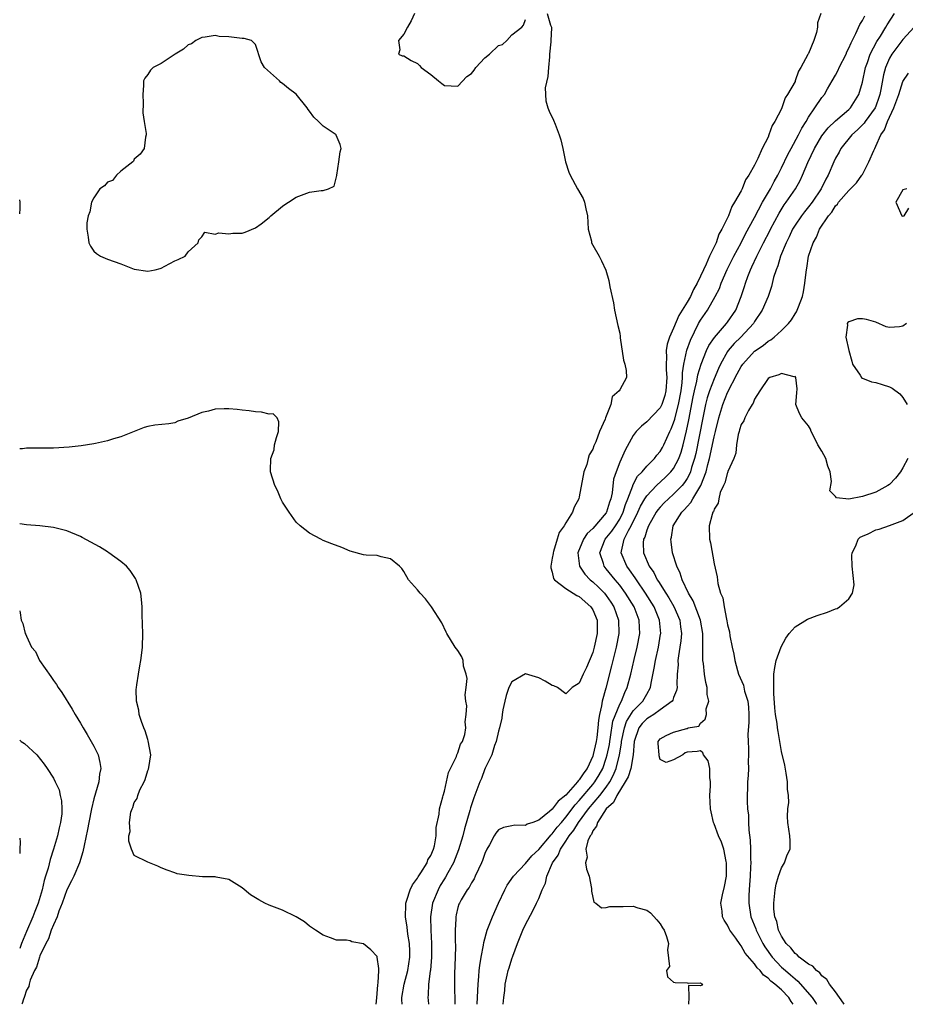
# Model space of a CAD drawing. Units: inches. Extents: x 2607000 to 2610000, y 1518000 to 1521000.
# Drawn here: x 2607000 to 2607131, y 1518000 to 1518146 of the extents above; entities that cross this region are included whole.
import ezdxf

# ---------------------------------------------------------------- set-up
doc = ezdxf.new("R2010")
doc.units = ezdxf.units.IN
doc.header["$MEASUREMENT"] = 0
doc.layers.add('LD26071518_2ft', color=73, linetype='Continuous')

msp = doc.modelspace()

# ---------------------------------------------------------------- linework, layer by layer
at = {"layer": 'LD26071518_2ft'}
for points, elevation in [([(2607058.57, 1518147), (2607058.07, 1518145.93), (2607057.53, 1518145), (2607057, 1518143.94), (2607056.2, 1518143), (2607056.4, 1518141.6), (2607056.19, 1518141), (2607056.74, 1518140.74), (2607057, 1518140.73), (2607058.05, 1518140.05), (2607059, 1518139.57), (2607059.3, 1518139.3), (2607059.55, 1518139), (2607061, 1518137.95), (2607062.14, 1518137), (2607062.63, 1518136.63), (2607063, 1518136.31), (2607065, 1518136.25), (2607066.34, 1518137.66), (2607067, 1518138.11), (2607067.39, 1518138.61), (2607067.66, 1518139), (2607069, 1518140.41), (2607069.66, 1518141), (2607071, 1518142.24), (2607071.6, 1518142.4), (2607072.25, 1518143), (2607073, 1518143.85), (2607074.48, 1518145), (2607074.72, 1518145.28), (2607075, 1518146.1)], 7586), ([(2607078.25, 1518147), (2607078.71, 1518145.29), (2607078.87, 1518145), (2607078.9, 1518144.9), (2607078.76, 1518143), (2607078.8, 1518142.8), (2607078.6, 1518141), (2607078.6, 1518140.6), (2607078.44, 1518139), (2607078.33, 1518137.67), (2607077.96, 1518135.96), (2607078.03, 1518134.03), (2607078.34, 1518133), (2607078.54, 1518132.54), (2607079.2, 1518131.2), (2607079.4, 1518130.6), (2607080.04, 1518129), (2607080.26, 1518128.26), (2607080.55, 1518127), (2607080.98, 1518124.98), (2607081.47, 1518123.47), (2607081.67, 1518123), (2607082.74, 1518121), (2607083.58, 1518119.58), (2607083.8, 1518119), (2607083.96, 1518118.04), (2607084.21, 1518117), (2607084.34, 1518115), (2607084.79, 1518113.21), (2607084.83, 1518113), (2607085, 1518112.63), (2607085.95, 1518111), (2607086.31, 1518110.31), (2607086.92, 1518108.92), (2607087.39, 1518107.38), (2607087.52, 1518106.48), (2607088.07, 1518104.07), (2607088.22, 1518103), (2607088.7, 1518100.7), (2607089, 1518099.59), (2607089.09, 1518099.09), (2607089.09, 1518098.91), (2607089.57, 1518095.57), (2607089.77, 1518095), (2607089.97, 1518094.03), (2607090, 1518093), (2607089, 1518091.17), (2607088.93, 1518091), (2607087.86, 1518090.14), (2607087.69, 1518089), (2607086.87, 1518087), (2607086.84, 1518086.84), (2607085.98, 1518085), (2607085.45, 1518083.45), (2607085.15, 1518082.85), (2607085, 1518082.39), (2607084.45, 1518081.55), (2607084.33, 1518081), (2607084.11, 1518080.11), (2607083.7, 1518079), (2607083, 1518075.3), (2607082.93, 1518075), (2607082.23, 1518073.77), (2607081.98, 1518073), (2607081, 1518071.42), (2607080.76, 1518071), (2607080, 1518070), (2607079.73, 1518069), (2607079.18, 1518067.18), (2607079.11, 1518067), (2607079.11, 1518066.89), (2607079, 1518066.18), (2607078.78, 1518065), (2607078.78, 1518064.78), (2607079, 1518064.14), (2607079.19, 1518063.19), (2607079.33, 1518063), (2607081, 1518061.7), (2607082.64, 1518060.64), (2607083, 1518060.49), (2607084.72, 1518059), (2607085, 1518058.53), (2607085.64, 1518057), (2607085.65, 1518055), (2607085.22, 1518053), (2607085, 1518052.21), (2607084.05, 1518049.95), (2607083.59, 1518049), (2607083, 1518047.64), (2607081.96, 1518047), (2607081, 1518046.06), (2607079.77, 1518047), (2607079.23, 1518047.23), (2607079, 1518047.3), (2607077.95, 1518047.95), (2607077, 1518048.42), (2607075, 1518049.02), (2607073, 1518047.87), (2607072.56, 1518047), (2607072.16, 1518045.84), (2607071.94, 1518045), (2607071.68, 1518043.68), (2607071.57, 1518043), (2607071.53, 1518042.47), (2607071.15, 1518041), (2607071, 1518040.51), (2607070.65, 1518039), (2607070.41, 1518038.41), (2607070.03, 1518037), (2607069.06, 1518035.06), (2607069.03, 1518034.97), (2607069, 1518034.93), (2607068.48, 1518033.52), (2607068.25, 1518033), (2607067.36, 1518030.64), (2607067, 1518029.62), (2607066.85, 1518029.15), (2607066.76, 1518028.76), (2607065.98, 1518026.02), (2607065.74, 1518025), (2607065.1, 1518022.9), (2607064.33, 1518021), (2607063.49, 1518019.49), (2607063.15, 1518018.85), (2607063, 1518018.62), (2607062.39, 1518017.61), (2607062.05, 1518017), (2607061.24, 1518015), (2607060.95, 1518013), (2607060.99, 1518011), (2607061.09, 1518009), (2607061.1, 1518007), (2607060.94, 1518005.06), (2607060.9, 1518004.9), (2607060.65, 1518003), (2607060.59, 1518001.41), (2607060.55, 1518001), (2607060.6, 1518000.6), (2607060.66, 1518000)], 7586), ([(2607118.84, 1518147), (2607118.35, 1518145.65), (2607118.34, 1518145), (2607118.19, 1518144.19), (2607117.77, 1518143), (2607117, 1518141.1), (2607116.96, 1518141.04), (2607116.92, 1518140.92), (2607115.86, 1518139), (2607115.52, 1518138.48), (2607115.04, 1518137), (2607115, 1518136.92), (2607113.9, 1518135), (2607113.52, 1518134.48), (2607113.05, 1518133), (2607113, 1518132.87), (2607112.01, 1518131), (2607111.59, 1518130.41), (2607111.14, 1518129), (2607111, 1518128.68), (2607110.12, 1518127), (2607109.48, 1518125.48), (2607109.23, 1518125), (2607109, 1518124.52), (2607108.14, 1518123), (2607107.66, 1518122.34), (2607107.14, 1518121), (2607107, 1518120.72), (2607106.03, 1518119), (2607105.62, 1518118.38), (2607105.11, 1518117), (2607104.15, 1518115), (2607103.72, 1518114.28), (2607103.29, 1518113), (2607103, 1518112.38), (2607102.3, 1518111), (2607101.81, 1518109.81), (2607101.41, 1518109), (2607101, 1518108.03), (2607100.5, 1518107), (2607099.93, 1518106.07), (2607099.48, 1518105), (2607099, 1518104.18), (2607097.78, 1518102.22), (2607097, 1518100.34), (2607096.39, 1518099), (2607096.04, 1518097.96), (2607095.9, 1518097), (2607095.95, 1518095.95), (2607095.87, 1518095), (2607095.88, 1518094.12), (2607095.99, 1518093), (2607095.84, 1518091), (2607095.68, 1518090.32), (2607095.23, 1518089), (2607095, 1518088.52), (2607093, 1518086.44), (2607092.21, 1518085.79), (2607091.44, 1518085), (2607091, 1518084.4), (2607089.8, 1518082.2), (2607089, 1518080.44), (2607088.46, 1518079), (2607088.1, 1518077.9), (2607087.87, 1518075.87), (2607087.67, 1518075), (2607087.48, 1518074.52), (2607087.05, 1518073), (2607087, 1518072.93), (2607085, 1518070.6), (2607084.16, 1518069.84), (2607083.63, 1518069), (2607082.81, 1518067), (2607083.02, 1518065), (2607083.81, 1518063.81), (2607084.62, 1518063), (2607085, 1518062.69), (2607085.87, 1518061.87), (2607086.72, 1518061), (2607087, 1518060.65), (2607087.68, 1518059.68), (2607088.12, 1518059), (2607088.84, 1518057), (2607088.87, 1518055), (2607088.47, 1518053), (2607087.78, 1518050.22), (2607086.92, 1518046.92), (2607086.38, 1518045), (2607086.3, 1518044.3), (2607086, 1518043), (2607085.83, 1518042.17), (2607085.76, 1518041), (2607085.6, 1518039.6), (2607085.49, 1518039), (2607085.08, 1518037.08), (2607085, 1518036.82), (2607084.15, 1518035), (2607083.66, 1518034.34), (2607083, 1518033.31), (2607082.84, 1518033.16), (2607082.74, 1518033), (2607081, 1518031.04), (2607079.88, 1518030.12), (2607079, 1518028.94), (2607078.6, 1518028.6), (2607077, 1518027.32), (2607076.12, 1518027), (2607075.27, 1518026.73), (2607075, 1518026.51), (2607073.43, 1518026.57), (2607073, 1518026.47), (2607071.76, 1518026.24), (2607071, 1518025.87), (2607070.61, 1518025.39), (2607070.37, 1518025), (2607069.68, 1518023.68), (2607069.29, 1518023), (2607069, 1518022.38), (2607068.66, 1518021.34), (2607068.51, 1518021), (2607068.03, 1518020.03), (2607067.58, 1518019), (2607067.39, 1518018.61), (2607067, 1518018.03), (2607066.65, 1518017.35), (2607066.39, 1518017), (2607065.48, 1518015.48), (2607065.21, 1518015), (2607065.15, 1518014.85), (2607065, 1518014.36), (2607064.73, 1518013.27), (2607064.68, 1518013), (2607064.68, 1518012.68), (2607064.59, 1518011), (2607064.59, 1518009.41), (2607064.62, 1518008.62), (2607064.59, 1518007), (2607064.51, 1518004.51), (2607064.49, 1518003), (2607064.53, 1518000)], 7584), ([(2607071.71, 1518000), (2607071.82, 1518001), (2607071.97, 1518002.03), (2607072.03, 1518003), (2607072.31, 1518004.31), (2607072.46, 1518005), (2607072.58, 1518005.42), (2607073, 1518006.77), (2607073.13, 1518007.13), (2607073.84, 1518009), (2607074.64, 1518011), (2607075, 1518011.85), (2607076.11, 1518013.89), (2607076.68, 1518015), (2607077, 1518015.7), (2607077.52, 1518017), (2607078.01, 1518017.99), (2607078.19, 1518019), (2607079.04, 1518021), (2607079.88, 1518022.12), (2607080.2, 1518023), (2607081, 1518024.19), (2607081.5, 1518025), (2607082.17, 1518025.83), (2607082.87, 1518027), (2607084.38, 1518029), (2607086.05, 1518031), (2607087, 1518032.24), (2607087.52, 1518033), (2607088.04, 1518033.96), (2607088.47, 1518035), (2607088.97, 1518037), (2607089.25, 1518038.75), (2607089.26, 1518039), (2607089.69, 1518041), (2607090.02, 1518041.98), (2607091, 1518043.53), (2607092.44, 1518045), (2607093, 1518046.03), (2607093.56, 1518047), (2607093.65, 1518047.65), (2607094.13, 1518049.87), (2607094.3, 1518051), (2607094.75, 1518053), (2607095.07, 1518054.93), (2607095.08, 1518055), (2607094.92, 1518057), (2607094.09, 1518059), (2607092.84, 1518061), (2607091.47, 1518063), (2607091.3, 1518063.3), (2607090.47, 1518064.47), (2607090.06, 1518065), (2607089.22, 1518067), (2607089.24, 1518067.24), (2607089.65, 1518069), (2607090.3, 1518070.3), (2607090.71, 1518071), (2607091.71, 1518073), (2607092.09, 1518073.91), (2607092.72, 1518075), (2607093, 1518075.46), (2607094.47, 1518077), (2607095.78, 1518078.22), (2607096.59, 1518079), (2607097, 1518079.52), (2607097.76, 1518081), (2607098.1, 1518081.9), (2607098.39, 1518083), (2607098.91, 1518085.09), (2607099.26, 1518086.74), (2607099.89, 1518090.11), (2607100.1, 1518091), (2607100.46, 1518092.46), (2607100.6, 1518093.4), (2607101.1, 1518095), (2607101.89, 1518097), (2607102.24, 1518097.76), (2607103.04, 1518098.96), (2607104.85, 1518101), (2607105, 1518101.2), (2607106.23, 1518103), (2607107.02, 1518105), (2607107.5, 1518106.5), (2607107.64, 1518107), (2607108, 1518108), (2607108.4, 1518109), (2607108.6, 1518109.4), (2607109.33, 1518111), (2607110.33, 1518113), (2607111.25, 1518114.75), (2607111.36, 1518115), (2607112.63, 1518117.37), (2607113.4, 1518118.6), (2607113.71, 1518119), (2607115.07, 1518121), (2607115.76, 1518122.24), (2607116.12, 1518123), (2607116.89, 1518124.89), (2607117.89, 1518127), (2607119, 1518128.84), (2607119.93, 1518130.07), (2607121, 1518131.07), (2607123, 1518132.78), (2607123.23, 1518133), (2607124.47, 1518135), (2607125, 1518136.82), (2607125.45, 1518139), (2607125.73, 1518139.73), (2607126.16, 1518141), (2607127.14, 1518142.86), (2607127.66, 1518143.66), (2607128.49, 1518145), (2607128.67, 1518145.33), (2607129.76, 1518147)], 7580), ([(2607067.87, 1518000), (2607067.93, 1518002.07), (2607068, 1518003), (2607068.12, 1518004.12), (2607068.17, 1518005), (2607068.23, 1518005.77), (2607068.43, 1518007), (2607068.77, 1518008.77), (2607068.82, 1518009.18), (2607069.35, 1518011), (2607070.15, 1518013), (2607071.03, 1518015), (2607071.97, 1518017), (2607072.32, 1518017.68), (2607073.25, 1518019), (2607075, 1518020.87), (2607075.96, 1518022.04), (2607077, 1518022.95), (2607078.85, 1518025.15), (2607079, 1518025.27), (2607079.74, 1518026.26), (2607080.34, 1518027), (2607081, 1518027.77), (2607082.39, 1518029.61), (2607083, 1518030.25), (2607085, 1518032.59), (2607085.32, 1518033), (2607085.95, 1518034.05), (2607086.47, 1518035), (2607087, 1518036.53), (2607087.14, 1518037), (2607087.46, 1518038.54), (2607087.53, 1518039), (2607087.65, 1518039.65), (2607088, 1518042), (2607089, 1518044.53), (2607089.25, 1518045), (2607089.74, 1518046.26), (2607090.11, 1518047), (2607090.64, 1518049), (2607091.15, 1518051.15), (2607091.61, 1518053), (2607091.98, 1518055), (2607091.93, 1518055.93), (2607091.89, 1518057), (2607091.13, 1518059), (2607089.88, 1518061), (2607089, 1518062.18), (2607088.31, 1518063), (2607087, 1518064.63), (2607086.68, 1518065), (2607086.58, 1518065.42), (2607086.06, 1518067), (2607086.86, 1518069), (2607087.81, 1518070.19), (2607088.36, 1518071), (2607089, 1518072), (2607089.52, 1518073), (2607089.86, 1518074.14), (2607090.21, 1518075), (2607090.93, 1518076.93), (2607090.96, 1518077.04), (2607091.66, 1518078.34), (2607092.31, 1518079), (2607093, 1518079.85), (2607094.15, 1518081), (2607094.51, 1518081.49), (2607095, 1518082.04), (2607095.36, 1518082.64), (2607095.54, 1518083), (2607096.43, 1518085), (2607096.63, 1518085.37), (2607097, 1518086.29), (2607097.16, 1518086.84), (2607097.25, 1518087.25), (2607097.71, 1518089), (2607098.09, 1518091), (2607098.27, 1518092.27), (2607098.32, 1518093), (2607098.32, 1518093.68), (2607098.52, 1518095), (2607098.95, 1518097.05), (2607099.48, 1518098.52), (2607100.7, 1518101), (2607101, 1518101.52), (2607102.01, 1518103), (2607103.17, 1518105), (2607103.78, 1518106.22), (2607104.05, 1518107), (2607104.95, 1518109.05), (2607105.94, 1518111), (2607107, 1518113), (2607107.67, 1518114.33), (2607109, 1518116.75), (2607110.2, 1518119), (2607111.35, 1518121), (2607111.92, 1518122.08), (2607112.43, 1518123), (2607113, 1518124.12), (2607113.93, 1518126.07), (2607114.41, 1518127), (2607115.51, 1518129), (2607116, 1518130), (2607116.64, 1518131), (2607117, 1518131.63), (2607117.95, 1518133), (2607119, 1518134.56), (2607119.36, 1518135), (2607119.83, 1518135.83), (2607120.53, 1518137), (2607121, 1518137.86), (2607121.39, 1518138.61), (2607121.55, 1518139), (2607122.57, 1518141), (2607122.7, 1518141.3), (2607123, 1518141.88), (2607123.32, 1518142.68), (2607124.03, 1518144.03), (2607124.62, 1518145.38), (2607125, 1518145.96), (2607125.34, 1518146.66)], 7582), ([(2607132.65, 1518145), (2607131, 1518143.15), (2607129.38, 1518141), (2607129, 1518140.36), (2607128.4, 1518139), (2607128.11, 1518137.89), (2607127.74, 1518135.74), (2607127.6, 1518135), (2607127.45, 1518134.55), (2607127, 1518133.28), (2607126.88, 1518133), (2607125.42, 1518131), (2607125.26, 1518130.75), (2607124.27, 1518129.73), (2607123.41, 1518129), (2607121.81, 1518127), (2607121.54, 1518126.46), (2607121, 1518125.53), (2607120.75, 1518125), (2607119.93, 1518123), (2607119.58, 1518122.42), (2607118.89, 1518121), (2607117.54, 1518119), (2607117, 1518118.31), (2607116.4, 1518117.6), (2607115.94, 1518117), (2607115, 1518115.6), (2607114.64, 1518115), (2607114.14, 1518113.86), (2607113.68, 1518113), (2607112.85, 1518111), (2607112.44, 1518109.56), (2607112.18, 1518109), (2607111.82, 1518107.82), (2607111.51, 1518106.49), (2607111.01, 1518105), (2607110.15, 1518103), (2607109, 1518101.29), (2607108.83, 1518101), (2607106.97, 1518099), (2607105.97, 1518098.03), (2607105.08, 1518097), (2607105, 1518096.88), (2607103.95, 1518095), (2607103.66, 1518094.34), (2607103, 1518092.82), (2607102.32, 1518091), (2607101.99, 1518090.01), (2607101.73, 1518089), (2607101.31, 1518087), (2607100.27, 1518081.73), (2607100.09, 1518081), (2607099.66, 1518079.66), (2607099.48, 1518079), (2607099.35, 1518078.65), (2607099, 1518078.04), (2607098.6, 1518077.4), (2607098.26, 1518077), (2607097, 1518075.68), (2607096.22, 1518075), (2607095.61, 1518074.39), (2607095, 1518073.76), (2607094.65, 1518073.35), (2607094.41, 1518073), (2607093.25, 1518071), (2607093, 1518070.33), (2607092.71, 1518069.29), (2607092.54, 1518069), (2607092.49, 1518068.49), (2607092.52, 1518067), (2607093.39, 1518065), (2607094.06, 1518064.06), (2607094.57, 1518063), (2607094.75, 1518062.75), (2607095.85, 1518061), (2607096.3, 1518060.3), (2607097.03, 1518059.03), (2607097.91, 1518057), (2607098.02, 1518056.02), (2607098.16, 1518055), (2607098.07, 1518053.93), (2607097.94, 1518053), (2607097.72, 1518051.72), (2607097.64, 1518051), (2607097.65, 1518050.35), (2607097.54, 1518049), (2607097.49, 1518047.49), (2607097.51, 1518047), (2607097.44, 1518046.56), (2607097, 1518045.51), (2607096.87, 1518045.13), (2607096.8, 1518045), (2607095, 1518043.67), (2607094.05, 1518043), (2607093.42, 1518042.58), (2607093, 1518042.34), (2607092.33, 1518041.67), (2607091.82, 1518041), (2607091.13, 1518039), (2607090.99, 1518037), (2607090.64, 1518035), (2607090.25, 1518033.75), (2607089.83, 1518033), (2607088.56, 1518031), (2607088.06, 1518029.94), (2607087.01, 1518029), (2607085.7, 1518027), (2607085.57, 1518026.43), (2607085, 1518025.72), (2607084.79, 1518025.21), (2607084.61, 1518025), (2607084.25, 1518024.25), (2607083.98, 1518023), (2607084.15, 1518021.85), (2607083.94, 1518021), (2607084.07, 1518020.07), (2607084.47, 1518019), (2607084.81, 1518017.19), (2607084.82, 1518017), (2607084.79, 1518016.79), (2607085.15, 1518015.15), (2607085.45, 1518015), (2607086.29, 1518014.29), (2607087, 1518014.36), (2607087.51, 1518014.49), (2607089, 1518014.52), (2607089.5, 1518014.5), (2607091, 1518014.58), (2607091.7, 1518014.3), (2607093, 1518013.99), (2607093.58, 1518013.58), (2607094.51, 1518012.51), (2607095, 1518011.93), (2607095.35, 1518011.35), (2607095.58, 1518011), (2607095.93, 1518010.07), (2607096.25, 1518009), (2607096.1, 1518008.1), (2607096.37, 1518005.63), (2607095.95, 1518005), (2607096.1, 1518004.1), (2607097, 1518003.29), (2607097.22, 1518003.22), (2607099, 1518003.18), (2607099.14, 1518003.14), (2607101, 1518003.19), (2607101.08, 1518003.08), (2607101.3, 1518003), (2607101.18, 1518002.82), (2607101, 1518002.72), (2607099.2, 1518002.8), (2607099.26, 1518001), (2607099.2, 1518000)], 7578), ([(2607114.73, 1518000), (2607114.43, 1518000.43), (2607114.09, 1518001), (2607113, 1518002.14), (2607112.02, 1518003), (2607111.43, 1518003.43), (2607111, 1518003.89), (2607110.32, 1518004.32), (2607109.81, 1518005), (2607109.39, 1518005.39), (2607109, 1518006), (2607107.6, 1518007.6), (2607107, 1518008.7), (2607106.85, 1518008.85), (2607106.21, 1518009.79), (2607105.34, 1518011), (2607105.22, 1518011.22), (2607105, 1518011.74), (2607104.47, 1518012.47), (2607104.23, 1518013), (2607104.2, 1518013.8), (2607104, 1518015), (2607104.22, 1518016.22), (2607104.54, 1518017.46), (2607104.84, 1518019), (2607104.86, 1518021), (2607104.8, 1518021.2), (2607104.42, 1518023), (2607104.08, 1518024.08), (2607103.64, 1518025), (2607103, 1518026.76), (2607102.89, 1518027), (2607102.54, 1518028.54), (2607102.45, 1518029), (2607102.36, 1518031), (2607102.44, 1518032.44), (2607102.45, 1518033), (2607102.37, 1518033.63), (2607102.38, 1518035), (2607102.14, 1518036.14), (2607101.44, 1518037), (2607101.31, 1518037.31), (2607101, 1518037.59), (2607100.5, 1518037.5), (2607099, 1518037.39), (2607098.69, 1518037.31), (2607098.38, 1518037), (2607097, 1518036.28), (2607095.87, 1518035.87), (2607095, 1518036.32), (2607094.85, 1518036.85), (2607094.87, 1518037), (2607094.72, 1518038.72), (2607094.72, 1518039), (2607095, 1518039.39), (2607095.89, 1518039.89), (2607097, 1518040.37), (2607098.94, 1518040.94), (2607099, 1518040.92), (2607099.16, 1518041), (2607100.72, 1518041.28), (2607101, 1518041.71), (2607101.69, 1518042.31), (2607101.85, 1518043), (2607101.83, 1518043.83), (2607102.21, 1518045), (2607101.97, 1518045.97), (2607101.97, 1518047), (2607101.77, 1518047.77), (2607101.59, 1518049), (2607101.42, 1518050.58), (2607101.35, 1518051), (2607101.31, 1518051.31), (2607101.33, 1518053), (2607101.31, 1518053.31), (2607101.32, 1518055), (2607100.98, 1518057), (2607099.89, 1518059.89), (2607099.18, 1518061), (2607098.24, 1518063), (2607097.99, 1518063.99), (2607097.46, 1518065), (2607096.85, 1518067), (2607096.63, 1518068.63), (2607096.59, 1518069), (2607096.69, 1518069.31), (2607096.95, 1518071), (2607098.19, 1518073), (2607098.6, 1518073.4), (2607099, 1518073.88), (2607099.55, 1518074.45), (2607099.84, 1518075), (2607101.05, 1518077), (2607101.82, 1518079), (2607102.08, 1518080.08), (2607102.33, 1518081), (2607103, 1518084.22), (2607103.2, 1518085), (2607103.68, 1518087), (2607104.27, 1518089), (2607105, 1518090.76), (2607106.43, 1518093.57), (2607107, 1518094.65), (2607107.24, 1518095), (2607109, 1518096.9), (2607110.27, 1518097.73), (2607111, 1518098.39), (2607111.41, 1518098.59), (2607111.91, 1518099), (2607113, 1518099.99), (2607114.01, 1518101), (2607114.46, 1518101.54), (2607115, 1518102.45), (2607115.23, 1518102.77), (2607115.33, 1518103), (2607115.51, 1518103.51), (2607116.11, 1518105), (2607116.27, 1518105.73), (2607116.48, 1518107), (2607116.64, 1518108.64), (2607116.69, 1518109), (2607116.75, 1518109.25), (2607117.01, 1518111), (2607117.7, 1518113), (2607118.19, 1518113.81), (2607118.63, 1518115), (2607119.99, 1518117), (2607120.48, 1518117.52), (2607121, 1518118.45), (2607121.3, 1518118.7), (2607121.44, 1518119), (2607123, 1518120.75), (2607123.25, 1518121), (2607124.1, 1518121.9), (2607124.93, 1518123), (2607125, 1518123.13), (2607125.94, 1518125), (2607126.67, 1518126.67), (2607126.82, 1518127), (2607127, 1518127.32), (2607127.74, 1518129), (2607128.25, 1518129.75), (2607128.72, 1518131), (2607129.66, 1518133), (2607130.38, 1518135), (2607131, 1518136.93), (2607131.85, 1518138.15)], 7576), ([(2607131.58, 1518121), (2607131, 1518120.85), (2607129.96, 1518119), (2607130.85, 1518117), (2607131, 1518116.92), (2607131.19, 1518117), (2607131.86, 1518118.14)], 7574), ([(2607000, 1518117.29), (2607000.08, 1518118.08), (2607000.06, 1518119), (2607000, 1518119.38)], 7586), ([(2607131.55, 1518101), (2607131, 1518100.63), (2607130.51, 1518100.52), (2607129, 1518100.42), (2607128.54, 1518100.54), (2607127, 1518101.23), (2607125.62, 1518101.62), (2607125, 1518101.72), (2607124.27, 1518101.73), (2607123, 1518101.28), (2607122.84, 1518101.17), (2607122.76, 1518101), (2607122.78, 1518100.78), (2607122.55, 1518099), (2607122.99, 1518096.99), (2607123.43, 1518095.43), (2607123.53, 1518095), (2607124.67, 1518093.33), (2607124.84, 1518093), (2607124.92, 1518092.92), (2607125, 1518092.91), (2607126.34, 1518092.34), (2607127, 1518092.28), (2607127.95, 1518091.95), (2607129, 1518091.62), (2607129.41, 1518091.41), (2607130.57, 1518090.57), (2607131, 1518090.03), (2607131.65, 1518089)], 7574), ([(2607131.74, 1518081), (2607131, 1518079.59), (2607130.65, 1518079), (2607129.92, 1518078.08), (2607129, 1518077.14), (2607128.79, 1518077), (2607127, 1518076.01), (2607125, 1518075.37), (2607123, 1518074.97), (2607121.13, 1518075.13), (2607121, 1518075.35), (2607120.18, 1518076.18), (2607120.43, 1518077.57), (2607120.22, 1518079), (2607119.86, 1518079.86), (2607119.56, 1518081), (2607119, 1518082.05), (2607118.38, 1518083), (2607117.93, 1518083.93), (2607117.39, 1518085), (2607117.32, 1518085.32), (2607117, 1518085.85), (2607116, 1518087), (2607115.68, 1518087.68), (2607115.13, 1518089), (2607115.26, 1518090.74), (2607115.33, 1518091.33), (2607115.13, 1518093), (2607115, 1518093.13), (2607114.89, 1518093.11), (2607113, 1518093.61), (2607112.62, 1518093.38), (2607111.26, 1518093), (2607111, 1518092.84), (2607109.77, 1518091), (2607109, 1518089.8), (2607108.81, 1518089.19), (2607108.66, 1518089), (2607108.1, 1518088.1), (2607107.58, 1518087), (2607107.41, 1518086.59), (2607107, 1518086.05), (2607106.78, 1518085.22), (2607106.7, 1518085), (2607106.57, 1518084.57), (2607106.3, 1518083), (2607106.22, 1518081.79), (2607105.91, 1518081), (2607105.05, 1518079.05), (2607105.03, 1518078.97), (2607105, 1518078.93), (2607104.61, 1518077.39), (2607104.41, 1518077), (2607103.92, 1518075.92), (2607103.69, 1518075), (2607103.62, 1518074.38), (2607103, 1518073.45), (2607102.91, 1518073.09), (2607102.83, 1518073), (2607102.7, 1518072.7), (2607102.27, 1518071), (2607102.31, 1518069), (2607102.46, 1518068.46), (2607103, 1518065.34), (2607103.43, 1518063.43), (2607103.56, 1518062.44), (2607103.96, 1518061), (2607104.3, 1518060.3), (2607104.47, 1518059), (2607104.84, 1518057.16), (2607104.91, 1518056.91), (2607105, 1518056.31), (2607105.29, 1518055.29), (2607105.35, 1518054.65), (2607105.67, 1518053), (2607105.94, 1518051.94), (2607106.07, 1518051), (2607106.48, 1518049.52), (2607106.64, 1518049), (2607107.34, 1518047.34), (2607107.52, 1518046.48), (2607107.99, 1518045), (2607108.1, 1518044.1), (2607108.17, 1518043), (2607108.15, 1518041.85), (2607108.02, 1518040.02), (2607108.03, 1518039), (2607108.09, 1518037.9), (2607108.09, 1518037), (2607108.05, 1518036.05), (2607108.08, 1518035), (2607108.04, 1518033.96), (2607107.97, 1518033), (2607107.89, 1518030.11), (2607107.96, 1518029), (2607108.08, 1518028.08), (2607108.11, 1518027), (2607108.17, 1518025.83), (2607108.36, 1518024.36), (2607108.41, 1518023), (2607108.4, 1518021.6), (2607108.43, 1518021), (2607108.41, 1518020.41), (2607108.34, 1518019), (2607108.25, 1518017.75), (2607108.18, 1518017), (2607108.15, 1518016.15), (2607108.13, 1518015), (2607108.47, 1518013), (2607109.18, 1518011.18), (2607109.23, 1518011), (2607109.83, 1518009.83), (2607110.24, 1518009), (2607110.52, 1518008.52), (2607111.63, 1518007), (2607113, 1518005.53), (2607113.58, 1518005), (2607114.35, 1518004.35), (2607115, 1518003.76), (2607115.44, 1518003.44), (2607117.53, 1518001), (2607118.13, 1518000.13), (2607118.2, 1518000)], 7574), ([(2607056.73, 1518000), (2607056.69, 1518000.69), (2607056.7, 1518001), (2607057.01, 1518003), (2607057.56, 1518005), (2607057.89, 1518007), (2607057.89, 1518007.89), (2607057.83, 1518009), (2607057.57, 1518010.43), (2607057.47, 1518011.47), (2607057.22, 1518013), (2607057.25, 1518014.75), (2607057.27, 1518015), (2607057.44, 1518015.44), (2607057.91, 1518017), (2607058.25, 1518017.75), (2607059, 1518018.71), (2607059.1, 1518018.9), (2607059.52, 1518019.51), (2607060.42, 1518021), (2607060.56, 1518021.44), (2607061, 1518022.1), (2607061.37, 1518023), (2607061.52, 1518023.52), (2607061.77, 1518025), (2607061.79, 1518026.21), (2607062.2, 1518028.2), (2607062.25, 1518029), (2607062.76, 1518030.76), (2607062.8, 1518031), (2607063, 1518031.61), (2607063.33, 1518033), (2607063.61, 1518034.39), (2607064.78, 1518036.78), (2607064.85, 1518037), (2607064.87, 1518037.13), (2607065, 1518037.3), (2607065.39, 1518038.61), (2607065.66, 1518039), (2607066.02, 1518040.02), (2607066.17, 1518041), (2607066.08, 1518041.92), (2607066.24, 1518043), (2607066.3, 1518044.3), (2607066.17, 1518045), (2607066.08, 1518045.92), (2607066.22, 1518047), (2607066.35, 1518048.35), (2607066.22, 1518049), (2607065.84, 1518050.16), (2607065.76, 1518051), (2607065.56, 1518051.56), (2607065, 1518052.5), (2607064.61, 1518053), (2607063.36, 1518055), (2607063.24, 1518055.24), (2607062.6, 1518056.6), (2607061.08, 1518059), (2607060.18, 1518060.18), (2607059.42, 1518061), (2607059, 1518061.52), (2607057.68, 1518063), (2607057, 1518064.2), (2607056.68, 1518064.68), (2607056.33, 1518065), (2607055, 1518066.1), (2607053.63, 1518066.37), (2607053, 1518066.6), (2607051.37, 1518066.63), (2607051, 1518066.7), (2607049, 1518067.23), (2607047.76, 1518067.76), (2607046.3, 1518068.3), (2607045, 1518068.84), (2607044.66, 1518069), (2607043, 1518069.9), (2607041.61, 1518071), (2607041, 1518071.52), (2607039.95, 1518073), (2607039, 1518074.49), (2607038.75, 1518075), (2607038.23, 1518076.23), (2607037.84, 1518077), (2607037.2, 1518079), (2607037.18, 1518079.18), (2607037.23, 1518081), (2607037.73, 1518082.27), (2607037.8, 1518083), (2607038.08, 1518084.08), (2607038.4, 1518085), (2607038.43, 1518086.43), (2607038.21, 1518087), (2607037.59, 1518087.59), (2607037, 1518087.55), (2607035.87, 1518087.87), (2607035, 1518087.93), (2607034.06, 1518088.06), (2607033, 1518088.15), (2607032.26, 1518088.26), (2607031, 1518088.33), (2607030.33, 1518088.33), (2607029, 1518088.29), (2607028.01, 1518088.01), (2607027, 1518087.82), (2607025, 1518086.95), (2607023.48, 1518086.52), (2607023, 1518086.29), (2607022.14, 1518086.14), (2607020.05, 1518085.95), (2607019, 1518085.72), (2607018.44, 1518085.56), (2607015, 1518084.22), (2607013.91, 1518083.91), (2607013, 1518083.6), (2607011.23, 1518083.23), (2607011, 1518083.17), (2607009.12, 1518082.88), (2607007.33, 1518082.67), (2607005, 1518082.52), (2607003, 1518082.5), (2607001.46, 1518082.54), (2607001, 1518082.53), (2607000.44, 1518082.44), (2607000, 1518082.41)], 7588), ([(2607122.27, 1518000), (2607122.17, 1518000.17), (2607121, 1518001.87), (2607120.13, 1518003), (2607119.7, 1518003.7), (2607119, 1518004.21), (2607118.67, 1518004.67), (2607118.18, 1518005), (2607117.66, 1518005.66), (2607117, 1518005.97), (2607115.64, 1518007), (2607115.33, 1518007.33), (2607115, 1518007.53), (2607114.36, 1518008.36), (2607113.69, 1518009), (2607113, 1518010.1), (2607112.57, 1518011), (2607112.28, 1518012.28), (2607112.01, 1518013), (2607111.88, 1518014.12), (2607111.84, 1518015), (2607111.98, 1518015.98), (2607112.04, 1518017), (2607112.18, 1518017.82), (2607112.55, 1518019), (2607113, 1518020.27), (2607113.44, 1518021), (2607113.83, 1518022.17), (2607114.26, 1518023), (2607114.28, 1518024.28), (2607114.23, 1518025), (2607113.93, 1518027), (2607113.88, 1518027.88), (2607113.95, 1518029), (2607114.06, 1518029.94), (2607114.02, 1518031), (2607113.9, 1518031.9), (2607113.9, 1518033), (2607113.7, 1518034.3), (2607113.49, 1518035.49), (2607113, 1518037.53), (2607112.48, 1518040.48), (2607112.41, 1518041), (2607112.34, 1518041.66), (2607112.12, 1518043), (2607112, 1518044), (2607111.88, 1518046.12), (2607111.84, 1518047), (2607111.88, 1518047.88), (2607111.87, 1518049), (2607112.01, 1518049.99), (2607112.22, 1518051), (2607112.97, 1518053.03), (2607113.66, 1518054.34), (2607114.13, 1518055), (2607115, 1518056), (2607116.84, 1518057.16), (2607118.3, 1518057.7), (2607119.81, 1518058.19), (2607121, 1518058.68), (2607121.25, 1518058.75), (2607121.61, 1518059), (2607123, 1518060.15), (2607123.54, 1518061), (2607123.75, 1518062.25), (2607123.49, 1518065), (2607123.41, 1518066.59), (2607123.47, 1518067), (2607124.03, 1518068.03), (2607124.39, 1518069), (2607124.68, 1518069.32), (2607125, 1518069.48), (2607125.83, 1518069.83), (2607127, 1518070.38), (2607127.5, 1518070.5), (2607129, 1518071.03), (2607131, 1518071.78), (2607132.87, 1518073.13)], 7572), ([(2607052.86, 1518000), (2607052.98, 1518000.98), (2607053.11, 1518002.89), (2607053.18, 1518003.18), (2607053.26, 1518005), (2607053.29, 1518005.29), (2607053.04, 1518007), (2607053, 1518007.11), (2607052.06, 1518008.06), (2607051, 1518008.99), (2607049.25, 1518009.25), (2607049, 1518009.4), (2607048.47, 1518009.53), (2607047, 1518009.5), (2607046.12, 1518009.88), (2607045, 1518010.26), (2607043.86, 1518011), (2607043, 1518011.61), (2607042.22, 1518012.22), (2607040.99, 1518012.99), (2607039, 1518013.99), (2607037, 1518014.71), (2607036.38, 1518015), (2607035.48, 1518015.48), (2607034.25, 1518016.25), (2607033, 1518017.28), (2607031, 1518018.51), (2607029.13, 1518018.87), (2607029, 1518018.91), (2607027.09, 1518018.91), (2607025.09, 1518019.09), (2607023.38, 1518019.38), (2607023, 1518019.49), (2607021.88, 1518019.88), (2607021, 1518020.25), (2607020.5, 1518020.5), (2607019, 1518021.11), (2607017, 1518022.07), (2607016.59, 1518023), (2607016.2, 1518024.2), (2607016.2, 1518025), (2607016.37, 1518025.63), (2607016.28, 1518027), (2607016.5, 1518028.5), (2607016.67, 1518029), (2607016.79, 1518029.21), (2607017, 1518029.96), (2607017.44, 1518030.56), (2607017.5, 1518031), (2607017.81, 1518031.81), (2607018.45, 1518033), (2607018.63, 1518033.37), (2607019, 1518034.68), (2607019.11, 1518034.89), (2607019.14, 1518035.14), (2607019.43, 1518037), (2607019.08, 1518039.08), (2607019, 1518039.27), (2607018.6, 1518040.6), (2607018.41, 1518041), (2607018.06, 1518041.94), (2607017.73, 1518043), (2607017.66, 1518043.66), (2607017.34, 1518045), (2607017.3, 1518046.7), (2607017.31, 1518047), (2607017.38, 1518047.38), (2607017.61, 1518049), (2607017.8, 1518050.2), (2607017.98, 1518051), (2607018.14, 1518052.14), (2607018.22, 1518053), (2607018.25, 1518055), (2607018.19, 1518057.81), (2607018.15, 1518059), (2607018.06, 1518060.06), (2607017.95, 1518061), (2607017.3, 1518063), (2607017.2, 1518063.2), (2607017, 1518063.46), (2607016.38, 1518064.38), (2607015.85, 1518065), (2607015, 1518065.68), (2607013.23, 1518067), (2607013.09, 1518067.09), (2607013, 1518067.13), (2607011.86, 1518067.86), (2607009.27, 1518069.27), (2607009, 1518069.41), (2607007, 1518070.24), (2607006.42, 1518070.42), (2607005, 1518070.75), (2607003.01, 1518071.01), (2607001, 1518071.15), (2607000, 1518071.29)], 7590), ([(2607000, 1518058.4), (2607000.08, 1518058.08), (2607000.23, 1518057), (2607000.48, 1518056.48), (2607000.81, 1518055), (2607000.89, 1518054.89), (2607001, 1518054.62), (2607001.76, 1518053), (2607002.33, 1518052.33), (2607002.95, 1518051), (2607004.62, 1518048.62), (2607005, 1518048.03), (2607005.46, 1518047.46), (2607005.72, 1518047), (2607006.24, 1518046.24), (2607007.79, 1518043.79), (2607008.23, 1518043), (2607009, 1518041.73), (2607009.42, 1518041), (2607010.02, 1518040.02), (2607010.62, 1518039), (2607011, 1518038.3), (2607011.62, 1518037), (2607011.89, 1518035.89), (2607012.01, 1518035), (2607011.83, 1518034.17), (2607011.72, 1518033), (2607011, 1518030.5), (2607010.65, 1518029), (2607010.25, 1518027), (2607010.07, 1518025.93), (2607009.54, 1518023.54), (2607009.37, 1518022.63), (2607008.87, 1518021), (2607008.02, 1518019), (2607007.7, 1518018.3), (2607007, 1518017), (2607006.3, 1518015), (2607005.81, 1518013.81), (2607005.55, 1518013), (2607005, 1518011.81), (2607004.68, 1518011), (2607004.27, 1518009.73), (2607003.87, 1518009), (2607003, 1518007.2), (2607002.92, 1518007), (2607002.47, 1518005.53), (2607002.21, 1518005), (2607001.57, 1518003.57), (2607001.4, 1518003), (2607001.34, 1518002.66), (2607001, 1518002.09), (2607000.65, 1518001), (2607000.56, 1518000.78), (2607000.37, 1518000.13), (2607000.3, 1518000)], 7592), ([(2607000, 1518039.21), (2607000.24, 1518039), (2607000.7, 1518038.7), (2607002.52, 1518037), (2607003.64, 1518035.64), (2607004.09, 1518035), (2607005, 1518033.55), (2607005.28, 1518033), (2607005.83, 1518031.83), (2607005.99, 1518031), (2607006.2, 1518030.2), (2607006.25, 1518029), (2607006.24, 1518028.24), (2607006.06, 1518027), (2607005.83, 1518026.17), (2607005.59, 1518025), (2607005.01, 1518023), (2607004.5, 1518021.5), (2607004.2, 1518020.2), (2607003.82, 1518019), (2607003.61, 1518018.39), (2607003.32, 1518017), (2607002.74, 1518015), (2607002.24, 1518013.76), (2607001.95, 1518013), (2607001, 1518010.78), (2607000.27, 1518009), (2607000, 1518008.28)], 7594), ([(2607000, 1518024.65), (2607000.08, 1518024.08), (2607000.01, 1518023), (2607000, 1518022.39)], 7596)]:
    msp.add_lwpolyline(points, dxfattribs=dict(at, elevation=elevation))
at = {"layer": 'LD26071518_2ft', "elevation": 7586}
msp.add_lwpolyline([(2607018.38, 1518137), (2607018.35, 1518136.35), (2607018.25, 1518135), (2607018.29, 1518133.71), (2607018.26, 1518132.26), (2607018.45, 1518131), (2607018.77, 1518129.23), (2607018.76, 1518129), (2607018.65, 1518128.65), (2607018.44, 1518127), (2607017.87, 1518126.13), (2607017, 1518125.41), (2607016.9, 1518125.1), (2607016.79, 1518125), (2607015, 1518123.61), (2607014.34, 1518123), (2607013.77, 1518122.23), (2607013, 1518121.97), (2607012.56, 1518121.44), (2607011.87, 1518121), (2607011, 1518119.65), (2607010.65, 1518119), (2607010.41, 1518117.59), (2607010.18, 1518117), (2607009.96, 1518115.96), (2607009.95, 1518115), (2607010.18, 1518113.82), (2607010.27, 1518113), (2607010.51, 1518112.51), (2607011, 1518111.75), (2607011.39, 1518111.39), (2607011.98, 1518111), (2607013, 1518110.56), (2607015, 1518109.89), (2607017, 1518109.08), (2607019, 1518108.77), (2607020.11, 1518109), (2607020.83, 1518109.17), (2607021, 1518109.23), (2607021.53, 1518109.53), (2607023, 1518110.29), (2607023.5, 1518110.5), (2607024.54, 1518111), (2607025, 1518111.64), (2607026.47, 1518113), (2607026.56, 1518113.44), (2607027, 1518113.89), (2607027.45, 1518114.55), (2607029, 1518114.25), (2607029.52, 1518114.48), (2607031, 1518114.31), (2607031.59, 1518114.41), (2607033, 1518114.44), (2607033.43, 1518114.57), (2607035, 1518115.19), (2607035.81, 1518115.81), (2607037, 1518116.76), (2607037.26, 1518117), (2607039, 1518118.41), (2607039.34, 1518118.66), (2607039.89, 1518119), (2607041, 1518119.75), (2607043, 1518120.5), (2607044.74, 1518120.74), (2607045, 1518120.75), (2607045.8, 1518121), (2607046.63, 1518121.37), (2607047.04, 1518122.96), (2607047.03, 1518123.03), (2607047.34, 1518125), (2607047.53, 1518126.47), (2607047.7, 1518127), (2607047.55, 1518127.55), (2607046.96, 1518128.96), (2607046.94, 1518129), (2607045, 1518130.31), (2607044.32, 1518131), (2607043.63, 1518131.63), (2607043, 1518132.53), (2607042.77, 1518132.77), (2607042.63, 1518133), (2607041.02, 1518135.02), (2607039.87, 1518135.87), (2607039, 1518136.61), (2607038.75, 1518136.75), (2607038.52, 1518137), (2607036.32, 1518139), (2607035.83, 1518139.83), (2607035, 1518142.39), (2607034.38, 1518143), (2607033.31, 1518143.31), (2607033, 1518143.28), (2607031, 1518143.53), (2607029.58, 1518143.58), (2607029, 1518143.74), (2607027.49, 1518143.49), (2607027, 1518143.45), (2607026.13, 1518143), (2607025.49, 1518142.51), (2607025, 1518142.37), (2607024.3, 1518141.7), (2607023.08, 1518141), (2607021, 1518139.59), (2607019.79, 1518139), (2607019.41, 1518138.59), (2607019, 1518137.95), (2607018.57, 1518137.43)], close=True, dxfattribs=at)

doc.saveas('drawing.dxf')
